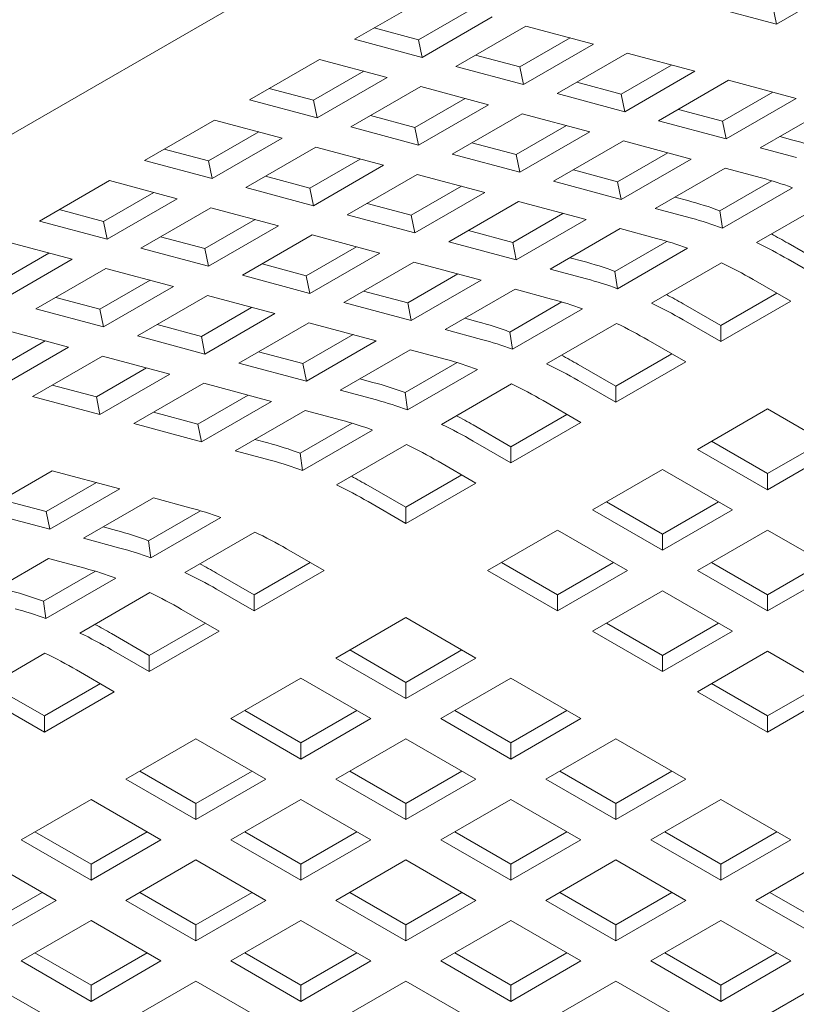
# Model space of a CAD drawing. Units: inches. Extents: x 0.1 to 8.5, y 0.3 to 10.8.
# Drawn here: x 5.6 to 5.8, y 5.3 to 5.5 of the extents above; entities that cross this region are included whole.
import ezdxf

# ---------------------------------------------------------------- set-up
doc = ezdxf.new("R2010")
doc.units = ezdxf.units.IN
doc.header["$MEASUREMENT"] = 0

msp = doc.modelspace()

# ---------------------------------------------------------------- linework, layer by layer
at = {"color": 7, "linetype": 'Continuous', "lineweight": 0}
for p, q in [((5.306037809058489, 5.331591652938356), (5.76123796020271, 5.594373106733397)), ((5.758916564885122, 5.530268442317004), (5.772174818492576, 5.5379222692083)), ((5.692222620215476, 5.535060889371614), (5.678964366608023, 5.527407062480317)), ((5.691087310225273, 5.527317040273277), (5.700609760102907, 5.532814233576585)), ((5.746110062439366, 5.533698928239849), (5.758916564885122, 5.530268442317004)), ((5.758916564885122, 5.530268442317004), (5.758233006056615, 5.533608906032809)), ((5.69177086905378, 5.523976576557471), (5.705029122661234, 5.531630403448768)), ((5.682700211820962, 5.529563702560369), (5.691087310225273, 5.527317040273277)), ((5.711432353142553, 5.529915172461193), (5.698174099535099, 5.522261345569897)), ((5.724238855588311, 5.526484686538348), (5.711432353142553, 5.529915172461193)), ((5.678964366608023, 5.527407062480317), (5.69177086905378, 5.523976576557471)), ((5.69177086905378, 5.523976576557471), (5.691087310225273, 5.527317040273277)), ((5.71029704315235, 5.522171323362856), (5.719819493029984, 5.527668516666164)), ((5.710980601980856, 5.51883085964705), (5.724238855588311, 5.526484686538348)), ((5.730642086069629, 5.524769455550772), (5.717383832462176, 5.517115628659474)), ((5.743448588515387, 5.521338969627926), (5.730642086069629, 5.524769455550772)), ((5.672335239804296, 5.523580149034669), (5.659076986196843, 5.515926322143373)), ((5.685141742250053, 5.520149663111823), (5.672335239804296, 5.523580149034669)), ((5.701909944748039, 5.524417985649949), (5.71029704315235, 5.522171323362856)), ((5.671199929814094, 5.515836299936331), (5.680722379691728, 5.521333493239641)), ((5.698174099535099, 5.522261345569897), (5.710980601980856, 5.51883085964705)), ((5.710980601980856, 5.51883085964705), (5.71029704315235, 5.522171323362856)), ((5.729506776079426, 5.517025606452434), (5.739029225957061, 5.522522799755743)), ((5.730190334907934, 5.513685142736629), (5.743448588515387, 5.521338969627926)), ((5.6718834886426, 5.512495836220526), (5.685141742250053, 5.520149663111823)), ((5.721119677675114, 5.519272268739527), (5.729506776079426, 5.517025606452434)), ((5.749851818996706, 5.519623738640351), (5.736593565389253, 5.511969911749054)), ((5.762658321442463, 5.516193252717505), (5.749851818996706, 5.519623738640351)), ((5.662812831409782, 5.518082962223423), (5.671199929814094, 5.515836299936331)), ((5.691544972731372, 5.518434432124248), (5.678286719123919, 5.51078060523295)), ((5.70435147517713, 5.515003946201402), (5.691544972731372, 5.518434432124248)), ((5.717383832462176, 5.517115628659474), (5.730190334907934, 5.513685142736629)), ((5.748716509006503, 5.511879889542014), (5.758238958884137, 5.517377082845321)), ((5.659076986196843, 5.515926322143373), (5.6718834886426, 5.512495836220526)), ((5.6718834886426, 5.512495836220526), (5.671199929814094, 5.515836299936331)), ((5.69040966274117, 5.510690583025911), (5.699932112618804, 5.516187776329219)), ((5.730190334907934, 5.513685142736629), (5.729506776079426, 5.517025606452434)), ((5.749400067835009, 5.508539425826208), (5.762658321442463, 5.516193252717505)), ((5.691093221569676, 5.507350119310106), (5.70435147517713, 5.515003946201402)), ((5.74032941060219, 5.514126551829106), (5.748716509006503, 5.511879889542014)), ((5.769061551923782, 5.514478021729929), (5.755803298316328, 5.506824194838633)), ((5.652447859393116, 5.512099408697723), (5.639189605785663, 5.504445581806427)), ((5.665254361838873, 5.508668922774878), (5.652447859393116, 5.512099408697723)), ((5.682022564336858, 5.512937245313003), (5.69040966274117, 5.510690583025911)), ((5.710754705658449, 5.513288715213826), (5.697496452050995, 5.50563488832253)), ((5.723561208104207, 5.509858229290981), (5.710754705658449, 5.513288715213826)), ((5.736593565389253, 5.511969911749054), (5.749400067835009, 5.508539425826208)), ((5.749400067835009, 5.508539425826208), (5.748716509006503, 5.511879889542014)), ((5.651312549402913, 5.504355559599387), (5.660834999280547, 5.509852752902695)), ((5.678286719123919, 5.51078060523295), (5.691093221569676, 5.507350119310106)), ((5.691093221569676, 5.507350119310106), (5.69040966274117, 5.510690583025911)), ((5.709619395668246, 5.50554486611549), (5.71914184554588, 5.511042059418798)), ((5.710302954496753, 5.502204402399684), (5.723561208104207, 5.509858229290981)), ((5.651996108231419, 5.501015095883581), (5.665254361838873, 5.508668922774878)), ((5.701232297263934, 5.507791528402582), (5.709619395668246, 5.50554486611549)), ((5.729964438585526, 5.508142998303406), (5.716706184978072, 5.500489171412109)), ((5.742770941031283, 5.50471251238056), (5.729964438585526, 5.508142998303406)), ((5.759539143529267, 5.508980834918686), (5.762020290336634, 5.508316243528601)), ((5.642925450998601, 5.506602221886479), (5.651312549402913, 5.504355559599387)), ((5.671657592320192, 5.506953691787302), (5.658399338712739, 5.499299864896006)), ((5.684464094765949, 5.503523205864457), (5.671657592320192, 5.506953691787302)), ((5.728829128595322, 5.500399149205068), (5.738351578472956, 5.505896342508377)), ((5.755803298316328, 5.506824194838633), (5.762703828423581, 5.504975743883469)), ((5.639189605785663, 5.504445581806427), (5.651996108231419, 5.501015095883581)), ((5.651996108231419, 5.501015095883581), (5.651312549402913, 5.504355559599387)), ((5.67052228232999, 5.499209842688965), (5.680044732207624, 5.504707035992274)), ((5.697496452050995, 5.50563488832253), (5.710302954496753, 5.502204402399684)), ((5.710302954496753, 5.502204402399684), (5.709619395668246, 5.50554486611549)), ((5.72951268742383, 5.497058685489264), (5.742770941031283, 5.50471251238056)), ((5.671205841158495, 5.49586937897316), (5.684464094765949, 5.503523205864457)), ((5.72044203019101, 5.502645811492161), (5.728829128595322, 5.500399149205068)), ((5.749174171512602, 5.502997281392985), (5.735915917905149, 5.495343454501687)), ((5.756074701619855, 5.501148830437821), (5.749174171512602, 5.502997281392985)), ((5.632560520465054, 5.500618692308473), (5.619302266857601, 5.492964865417177)), ((5.645367022910811, 5.497188206385627), (5.632560520465054, 5.500618692308473)), ((5.662135183925677, 5.501456504976058), (5.67052228232999, 5.499209842688965)), ((5.690867325247268, 5.501807974876882), (5.677609071639815, 5.494154147985585)), ((5.703673827693026, 5.498377488954036), (5.690867325247268, 5.501807974876882)), ((5.716706184978072, 5.500489171412109), (5.72951268742383, 5.497058685489264)), ((5.72951268742383, 5.497058685489264), (5.728829128595322, 5.500399149205068)), ((5.748208257837255, 5.494892366037935), (5.758062240798845, 5.500580949316761)), ((5.658399338712739, 5.499299864896006), (5.671205841158495, 5.49586937897316)), ((5.671205841158495, 5.49586937897316), (5.67052228232999, 5.499209842688965)), ((5.689732015257066, 5.494064125778544), (5.699254465134699, 5.499561319081852)), ((5.748673076181315, 5.49162184438302), (5.761931329788768, 5.499275671274317)), ((5.631425210474852, 5.492874843210135), (5.640947577386248, 5.498371988618056)), ((5.632108769303358, 5.489534379494331), (5.645367022910811, 5.497188206385627)), ((5.690415574085572, 5.49072366206274), (5.703673827693026, 5.498377488954036)), ((5.710077058174345, 5.49666225796646), (5.696818804566891, 5.489008431075163)), ((5.722883560620103, 5.493231772043615), (5.710077058174345, 5.49666225796646)), ((5.739651763118086, 5.497500094581739), (5.742132909925454, 5.496835503191656)), ((5.62303811207054, 5.495121505497228), (5.631425210474852, 5.492874843210135)), ((5.65177025339213, 5.495472975398052), (5.638511999784677, 5.487819148506754)), ((5.664576755837889, 5.492042489475207), (5.65177025339213, 5.495472975398052)), ((5.681344916852754, 5.496310788065637), (5.689732015257066, 5.494064125778544)), ((5.735915917905149, 5.495343454501687), (5.742816448012402, 5.493495003546523)), ((5.748673076181315, 5.49162184438302), (5.748208257837255, 5.494892366037935)), ((5.768380979879816, 5.496532897603208), (5.755122726272362, 5.488879070711911)), ((5.619302266857601, 5.492964865417177), (5.632108769303358, 5.489534379494331)), ((5.632108769303358, 5.489534379494331), (5.631425210474852, 5.492874843210135)), ((5.650634943401927, 5.487729126299715), (5.660157310313323, 5.493226271707634)), ((5.677609071639815, 5.494154147985585), (5.690415574085572, 5.49072366206274)), ((5.690415574085572, 5.49072366206274), (5.689732015257066, 5.494064125778544)), ((5.708941748184142, 5.488918408868123), (5.718464198061776, 5.494415602171432)), ((5.709625307012649, 5.485577945152317), (5.722883560620103, 5.493231772043615)), ((5.651318502230435, 5.48438866258391), (5.664576755837889, 5.492042489475207)), ((5.70055464977983, 5.491165071155216), (5.708941748184142, 5.488918408868123)), ((5.729286791101422, 5.491516541056039), (5.716028537493968, 5.483862714164743)), ((5.736187321208674, 5.489668090100875), (5.729286791101422, 5.491516541056039)), ((5.625479601016512, 5.485707442100987), (5.612673098570755, 5.489137928023833)), ((5.642247844997616, 5.489975788586807), (5.650634943401927, 5.487729126299715)), ((5.670979986319208, 5.49032725848763), (5.657721732711753, 5.482673431596334)), ((5.683786488764965, 5.486896772564785), (5.670979986319208, 5.49032725848763)), ((5.728320877426075, 5.48341162570099), (5.738174860387664, 5.489100208979816)), ((5.638511999784677, 5.487819148506754), (5.651318502230435, 5.48438866258391)), ((5.651318502230435, 5.48438866258391), (5.650634943401927, 5.487729126299715)), ((5.669844676329004, 5.482583409389294), (5.6793670432404, 5.488080554797213)), ((5.696818804566891, 5.489008431075163), (5.709625307012649, 5.485577945152317)), ((5.709625307012649, 5.485577945152317), (5.708941748184142, 5.488918408868123)), ((5.728785695770135, 5.480141104046075), (5.742043949377589, 5.487794930937371)), ((5.76111772138341, 5.488762018972398), (5.768261674430685, 5.484637902662492)), ((5.611537788580552, 5.481394078925495), (5.621060238458186, 5.486891272228805)), ((5.612221347409059, 5.478053615209691), (5.625479601016512, 5.485707442100987)), ((5.670528235157511, 5.479242945673488), (5.683786488764965, 5.486896772564785)), ((5.719764382706906, 5.486019354244794), (5.722245529514273, 5.485354762854711)), ((5.76111772138341, 5.485712215480657), (5.768261674430685, 5.481588099170749)), ((5.631882831497832, 5.483992211113413), (5.618624577890378, 5.476338384222115)), ((5.644689333943589, 5.480561725190566), (5.631882831497832, 5.483992211113413)), ((5.661457577924692, 5.484830071676386), (5.669844676329004, 5.482583409389294)), ((5.690189719246284, 5.48518154157721), (5.67693146563883, 5.477527714685913)), ((5.70299622169204, 5.481751055654364), (5.690189719246284, 5.48518154157721)), ((5.716028537493968, 5.483862714164743), (5.722929067601221, 5.482014263209579)), ((5.748493599468635, 5.485052157266263), (5.735235345861182, 5.477398330374966)), ((5.630747521507629, 5.476248362015075), (5.640269971385263, 5.481745555318383)), ((5.657721732711753, 5.482673431596334), (5.670528235157511, 5.479242945673488)), ((5.670528235157511, 5.479242945673488), (5.669844676329004, 5.482583409389294)), ((5.689054409256081, 5.477437692478873), (5.698576776167477, 5.482934837886792)), ((5.689737968084587, 5.474097228763068), (5.70299622169204, 5.481751055654364)), ((5.728785695770135, 5.480141104046075), (5.728320877426075, 5.48341162570099)), ((5.761632547626958, 5.477761185725101), (5.754488594579684, 5.481885302035009)), ((5.631431080336135, 5.47290789829927), (5.644689333943589, 5.480561725190566)), ((5.70939945217336, 5.480035824666789), (5.696141198565907, 5.472381997775492)), ((5.716299982280613, 5.478187373711625), (5.70939945217336, 5.480035824666789)), ((5.622360423103317, 5.478495024302167), (5.630747521507629, 5.476248362015075)), ((5.651092564424908, 5.47884649420299), (5.637834310817454, 5.471192667311694)), ((5.663899066870664, 5.475416008280146), (5.651092564424908, 5.47884649420299)), ((5.680667310851768, 5.479684354765966), (5.689054409256081, 5.477437692478873)), ((5.748374294019504, 5.473157162325545), (5.758991068566151, 5.479286095813308)), ((5.618624577890378, 5.476338384222115), (5.631431080336135, 5.47290789829927)), ((5.631431080336135, 5.47290789829927), (5.630747521507629, 5.476248362015075)), ((5.649957254434705, 5.471102645104654), (5.659479704312339, 5.476599838407963)), ((5.67693146563883, 5.477527714685913), (5.689737968084587, 5.474097228763068)), ((5.689737968084587, 5.474097228763068), (5.689054409256081, 5.477437692478873)), ((5.708433538498013, 5.47193090931174), (5.718287521459603, 5.477619492590565)), ((5.708898356842073, 5.468660387656825), (5.722156610449527, 5.476314214548121)), ((5.74123034097223, 5.477281278635453), (5.748374294019504, 5.473157162325545)), ((5.748374294019504, 5.470107358833804), (5.761632547626958, 5.477761185725101)), ((5.650640813263212, 5.467762181388848), (5.663899066870664, 5.475416008280146)), ((5.699877043778844, 5.474538637855543), (5.702358190586212, 5.47387404646546)), ((5.74123034097223, 5.474231475143712), (5.748374294019504, 5.470107358833804)), ((5.624801995015527, 5.469081008801316), (5.61199549256977, 5.472511494724162)), ((5.641570156030393, 5.473349307391747), (5.649957254434705, 5.471102645104654)), ((5.670302297351985, 5.47370077729257), (5.657044043744532, 5.466046950401274)), ((5.683108799797742, 5.470270291369724), (5.670302297351985, 5.47370077729257)), ((5.696141198565907, 5.472381997775492), (5.703041728673159, 5.470533546820329)), ((5.728606260540574, 5.473571440877012), (5.71534800693312, 5.465917613985716)), ((5.748374294019504, 5.470107358833804), (5.748374294019504, 5.473157162325545)), ((5.637834310817454, 5.471192667311694), (5.650640813263212, 5.467762181388848)), ((5.650640813263212, 5.467762181388848), (5.649957254434705, 5.471102645104654)), ((5.669166987361781, 5.465956928194234), (5.678689437239416, 5.471454121497541)), ((5.708898356842073, 5.468660387656825), (5.708433538498013, 5.47193090931174)), ((5.610860182579567, 5.464767645625825), (5.620382549490963, 5.470264791033744)), ((5.611543741408075, 5.461427181910019), (5.624801995015527, 5.469081008801316)), ((5.669850546190289, 5.462616464478428), (5.683108799797742, 5.470270291369724)), ((5.741745208698895, 5.46628046933585), (5.734601255651622, 5.470404585645758)), ((5.631205225496847, 5.467365777813741), (5.617946971889394, 5.459711950922444)), ((5.644011727942604, 5.463935291890896), (5.631205225496847, 5.467365777813741)), ((5.660779888957469, 5.468203590481326), (5.669166987361781, 5.465956928194234)), ((5.689512030279062, 5.468555060382149), (5.676253776671608, 5.460901233490851)), ((5.696412560386314, 5.466706609426986), (5.689512030279062, 5.468555060382149)), ((5.728486955091443, 5.461676445936296), (5.739103729638089, 5.467805379424056)), ((5.630069915506644, 5.459621928715404), (5.63959228241804, 5.465119074123322)), ((5.657044043744532, 5.466046950401274), (5.669850546190289, 5.462616464478428)), ((5.669850546190289, 5.462616464478428), (5.669166987361781, 5.465956928194234)), ((5.688546116603714, 5.4604501450271), (5.698400099565304, 5.466138728305927)), ((5.689010934947774, 5.457179623372185), (5.702269188555228, 5.464833450263481)), ((5.721343002044168, 5.465800562246202), (5.728486955091443, 5.461676445936296)), ((5.728486955091443, 5.458626642444553), (5.741745208698895, 5.46628046933585)), ((5.63075347433515, 5.456281464999598), (5.644011727942604, 5.463935291890896)), ((5.679989621884546, 5.463057873570904), (5.682470768691913, 5.462393282180821)), ((5.621682817102331, 5.461868591002497), (5.630069915506644, 5.459621928715404)), ((5.650414958423923, 5.46222006090332), (5.637156704816469, 5.454566234012022)), ((5.66322146086968, 5.458789574980473), (5.650414958423923, 5.46222006090332)), ((5.708718838646275, 5.462090676592372), (5.695460585038822, 5.454436849701076)), ((5.721343002044168, 5.462750758754461), (5.728486955091443, 5.458626642444553)), ((5.728486955091443, 5.458626642444553), (5.728486955091443, 5.461676445936296)), ((5.617946971889394, 5.459711950922444), (5.63075347433515, 5.456281464999598)), ((5.63075347433515, 5.456281464999598), (5.630069915506644, 5.459621928715404)), ((5.649279648433719, 5.454476211804982), (5.658802015345117, 5.459973357212902)), ((5.676253776671608, 5.460901233490851), (5.68315430677886, 5.459052782535689)), ((5.689010934947774, 5.457179623372185), (5.688546116603714, 5.4604501450271)), ((5.649963207262227, 5.451135748089177), (5.66322146086968, 5.458789574980473)), ((5.721857786804598, 5.45479970505121), (5.714713833757322, 5.458923821361118)), ((5.640892550029408, 5.456722874092074), (5.649279648433719, 5.454476211804982)), ((5.669624691350999, 5.457074343992899), (5.656366437743546, 5.449420517101601)), ((5.676525221458252, 5.455225893037735), (5.669624691350999, 5.457074343992899)), ((5.708599533197145, 5.450195681651656), (5.719216307743791, 5.456324615139416)), ((5.757213174697852, 5.457351002633696), (5.743954921090398, 5.449697175742399)), ((5.770471428305306, 5.4496971757424), (5.757213174697852, 5.457351002633696)), ((5.637156704816469, 5.454566234012022), (5.649963207262227, 5.451135748089177)), ((5.649963207262227, 5.451135748089177), (5.649279648433719, 5.454476211804982)), ((5.668658777675653, 5.44896942863785), (5.678512760637242, 5.454658011916675)), ((5.70145558014987, 5.454319797961563), (5.708599533197145, 5.450195681651656)), ((5.708599533197145, 5.447145878159914), (5.721857786804598, 5.45479970505121)), ((5.669123596019713, 5.445698906982933), (5.682381849627166, 5.45335273387423)), ((5.660102282956483, 5.451577157181654), (5.662583429763851, 5.450912565791571)), ((5.688831499718213, 5.450609960203121), (5.67557324611076, 5.442956133311825)), ((5.70145558014987, 5.451269994469821), (5.708599533197145, 5.447145878159914)), ((5.708599533197145, 5.447145878159914), (5.708599533197145, 5.450195681651656)), ((5.746596389780425, 5.45122209181753), (5.757213174697852, 5.445093152342844)), ((5.757213174697852, 5.445093152342844), (5.767829949244499, 5.451222085830606)), ((5.656366437743546, 5.449420517101601), (5.663266967850799, 5.447572066146438)), ((5.669123596019713, 5.445698906982933), (5.668658777675653, 5.44896942863785)), ((5.743954921090398, 5.449697175742399), (5.757213174697852, 5.442043348851103)), ((5.757213174697852, 5.442043348851103), (5.770471428305306, 5.4496971757424)), ((5.701970447876536, 5.44331898866196), (5.694826494829261, 5.447443104971868)), ((5.621688728446735, 5.445636761322945), (5.608430474839281, 5.437982934431648)), ((5.634495230892491, 5.442206275400099), (5.621688728446735, 5.445636761322945)), ((5.688712194269081, 5.438714965262405), (5.699328968815728, 5.444843898750166)), ((5.737325752803553, 5.445870238349056), (5.724067499196099, 5.438216411457759)), ((5.750584006411007, 5.43821641145776), (5.737325752803553, 5.445870238349056)), ((5.757213174697852, 5.442043348851103), (5.757213174697852, 5.445093152342844)), ((5.620553418456531, 5.437892912224608), (5.630075868334164, 5.443390105527916)), ((5.681568241221807, 5.442839081572313), (5.688712194269081, 5.438714965262405)), ((5.688712194269081, 5.435665161770664), (5.701970447876536, 5.44331898866196)), ((5.621236977285037, 5.434552448508803), (5.634495230892491, 5.442206275400099)), ((5.612166320052219, 5.4401395745117), (5.620553418456531, 5.437892912224608)), ((5.64089846137381, 5.440491044412524), (5.627640207766357, 5.432837217521227)), ((5.647798991481063, 5.43864259345736), (5.64089846137381, 5.440491044412524)), ((5.681568241221807, 5.43978927808057), (5.688712194269081, 5.435665161770664)), ((5.688712194269081, 5.435665161770664), (5.688712194269081, 5.438714965262405)), ((5.726708967886126, 5.43974132753289), (5.737325752803553, 5.433612388058204)), ((5.737325752803553, 5.433612388058204), (5.7479425273502, 5.439741321545966)), ((5.608430474839281, 5.437982934431648), (5.621236977285037, 5.434552448508803)), ((5.621236977285037, 5.434552448508803), (5.620553418456531, 5.437892912224608)), ((5.639932547698463, 5.432386129057475), (5.649786530660053, 5.4380747123363)), ((5.724067499196099, 5.438216411457759), (5.737325752803553, 5.430562584566463)), ((5.737325752803553, 5.430562584566463), (5.750584006411007, 5.43821641145776)), ((5.631376052979295, 5.434993857601279), (5.633857199786663, 5.434329266211196)), ((5.640397366042524, 5.429115607402559), (5.653655619649977, 5.436769434293856)), ((5.660105269741024, 5.434026660622747), (5.646847016133571, 5.426372833731451)), ((5.717438413875491, 5.434389521959806), (5.704180160268038, 5.426735695068509)), ((5.730696667482944, 5.426735695068509), (5.717438413875491, 5.434389521959806)), ((5.737325752803553, 5.430562584566463), (5.737325752803553, 5.433612388058204)), ((5.757213133214733, 5.434389498012111), (5.74395487960728, 5.426735671120815)), ((5.770471376451408, 5.426735677107739), (5.757213133214733, 5.434389498012111)), ((5.627640207766357, 5.432837217521227), (5.63454073787361, 5.430988766566063)), ((5.640397366042524, 5.429115607402559), (5.639932547698463, 5.432386129057475)), ((5.673244217899346, 5.426735689081585), (5.666100264852072, 5.430859805391494)), ((5.621011039479512, 5.429010280127884), (5.607752785872059, 5.421356453236587)), ((5.627911569586765, 5.427161829172721), (5.621011039479512, 5.429010280127884)), ((5.659985964291892, 5.422131665682031), (5.670602738838539, 5.428260599169792)), ((5.706821628958065, 5.42826061114364), (5.717438413875491, 5.422131671668954)), ((5.717438413875491, 5.422131671668954), (5.728055188422138, 5.428260605156716)), ((5.746596348297307, 5.428260587195945), (5.757213122843954, 5.422131653708183)), ((5.757213122843954, 5.422131653708183), (5.767829897390601, 5.428260587195945)), ((5.620045125804165, 5.420905364772835), (5.629899108765755, 5.426593948051661)), ((5.652842011244619, 5.426255781991938), (5.659985964291892, 5.422131665682031)), ((5.659985964291892, 5.419081862190289), (5.673244217899346, 5.426735689081585)), ((5.704180160268038, 5.426735695068509), (5.717438413875491, 5.419081868177213)), ((5.717438413875491, 5.419081868177213), (5.730696667482944, 5.426735695068509)), ((5.74395487960728, 5.426735671120815), (5.757213122843954, 5.419081850216442)), ((5.757213122843954, 5.419081850216442), (5.770471376451408, 5.426735677107739)), ((5.620509944148225, 5.417634843117919), (5.633768197755678, 5.425288670009216)), ((5.640217847846726, 5.422545896338107), (5.626959594239272, 5.414892069446811)), ((5.652842011244619, 5.423205978500196), (5.659985964291892, 5.419081862190289)), ((5.659985964291892, 5.419081862190289), (5.659985964291892, 5.422131665682031)), ((5.717438413875491, 5.419081868177213), (5.717438413875491, 5.422131671668954)), ((5.737325794286671, 5.422908781622861), (5.724067540679218, 5.415254954731564)), ((5.750584037523346, 5.415254960718488), (5.737325794286671, 5.422908781622861)), ((5.757213122843954, 5.419081850216442), (5.757213122843954, 5.422131653708183)), ((5.620509944148225, 5.417634843117919), (5.620045125804165, 5.420905364772835)), ((5.653356796005047, 5.415254924796946), (5.646212842957773, 5.419379041106854)), ((5.640098542397594, 5.410650901397391), (5.650715399910478, 5.416779882780541)), ((5.688712183898302, 5.417806222379432), (5.675453930290849, 5.410152395488135)), ((5.701970437505755, 5.410152395488135), (5.688712183898302, 5.417806222379432)), ((5.726709009369245, 5.416779870806694), (5.737325783915892, 5.410650937318932)), ((5.737325783915892, 5.410650937318932), (5.747942558462539, 5.416779870806694)), ((5.63295458935032, 5.414775017707298), (5.640098542397594, 5.410650901397391)), ((5.640098542397594, 5.407601097905649), (5.653356796005047, 5.415254924796946)), ((5.724067540679218, 5.415254954731564), (5.737325783915892, 5.407601133827191)), ((5.737325783915892, 5.407601133827191), (5.750584037523346, 5.415254960718488)), ((5.620330508918664, 5.411065179948857), (5.60707225531121, 5.403411353057561)), ((5.63295458935032, 5.411725214215556), (5.640098542397594, 5.407601097905649)), ((5.678095398980876, 5.411677311563265), (5.688712183898302, 5.40554837208858)), ((5.688712183898302, 5.40554837208858), (5.699328958444949, 5.411677305576341)), ((5.757213164327072, 5.41142804727284), (5.743954910719618, 5.403774220381543)), ((5.770471417934526, 5.403774220381543), (5.757213164327072, 5.41142804727284)), ((5.640098542397594, 5.407601097905649), (5.640098542397594, 5.410650901397391)), ((5.675453930290849, 5.410152395488135), (5.688712183898302, 5.402498568596838)), ((5.688712183898302, 5.402498568596838), (5.701970437505755, 5.410152395488135)), ((5.737325783915892, 5.407601133827191), (5.737325783915892, 5.410650937318932)), ((5.633469457076986, 5.403774208407695), (5.626325504029712, 5.407898324717602)), ((5.620211203469532, 5.399170185008139), (5.630827978016179, 5.405299118495901)), ((5.668824762004004, 5.406325458094792), (5.65556650839655, 5.398671631203495)), ((5.682083015611457, 5.398671631203495), (5.668824762004004, 5.406325458094792)), ((5.688712183898302, 5.402498568596838), (5.688712183898302, 5.40554837208858)), ((5.708599564309482, 5.406325482042487), (5.695341310702029, 5.39867165515119)), ((5.721857807546157, 5.398671661138113), (5.708599564309482, 5.406325482042487)), ((5.746596389780425, 5.405299130469749), (5.757213164327072, 5.399170196981988)), ((5.757213164327072, 5.399170196981988), (5.767829938873719, 5.405299130469749)), ((5.613067250422258, 5.403294301318048), (5.620211203469532, 5.399170185008139)), ((5.620211203469532, 5.396120381516399), (5.633469457076986, 5.403774208407695)), ((5.743954910719618, 5.403774220381543), (5.757213164327072, 5.396120393490246)), ((5.757213164327072, 5.396120393490246), (5.770471417934526, 5.403774220381543)), ((5.613067250422258, 5.400244497826306), (5.620211203469532, 5.396120381516399)), ((5.658207977086577, 5.400196547278625), (5.668824762004004, 5.39406760780394)), ((5.668824762004004, 5.39406760780394), (5.679441619516887, 5.40019658918709)), ((5.697982779392056, 5.40019657122632), (5.708599553938703, 5.394067637738558)), ((5.708599553938703, 5.394067637738558), (5.71921632848535, 5.40019657122632)), ((5.620211203469532, 5.396120381516399), (5.620211203469532, 5.399170185008139)), ((5.65556650839655, 5.398671631203495), (5.668824762004004, 5.391017804312198)), ((5.668824762004004, 5.391017804312198), (5.682083015611457, 5.398671631203495)), ((5.695341310702029, 5.39867165515119), (5.708599553938703, 5.391017834246817)), ((5.708599553938703, 5.391017834246817), (5.721857807546157, 5.398671661138113)), ((5.757213164327072, 5.396120393490246), (5.757213164327072, 5.399170196981988)), ((5.648937423075941, 5.394844741705541), (5.635679169468488, 5.387190914814244)), ((5.662195676683395, 5.387190914814244), (5.648937423075941, 5.394844741705541)), ((5.668824762004004, 5.391017804312198), (5.668824762004004, 5.39406760780394)), ((5.688712142415183, 5.394844717757846), (5.675453888807731, 5.38719089086655)), ((5.701970385651858, 5.387190896853474), (5.688712142415183, 5.394844717757846)), ((5.708599553938703, 5.391017834246817), (5.708599553938703, 5.394067637738558)), ((5.728486934349884, 5.394844747692465), (5.71522868074243, 5.387190920801168)), ((5.741745187957338, 5.387190920801168), (5.728486934349884, 5.394844747692465)), ((5.638320638158516, 5.388715830889375), (5.648937423075941, 5.382586891414689)), ((5.648937423075941, 5.382586891414689), (5.659554197622588, 5.388715824902451)), ((5.678095357497758, 5.38871580694168), (5.688712132044405, 5.382586873453918)), ((5.688712132044405, 5.382586873453918), (5.699328989557288, 5.38871585483707)), ((5.717870159803237, 5.388715830889375), (5.728486934349884, 5.382586897401613)), ((5.728486934349884, 5.382586897401613), (5.739103708896531, 5.388715830889375)), ((5.635679169468488, 5.387190914814244), (5.648937423075941, 5.379537087922948)), ((5.648937423075941, 5.379537087922948), (5.662195676683395, 5.387190914814244)), ((5.675453888807731, 5.38719089086655), (5.688712132044405, 5.379537069962177)), ((5.688712132044405, 5.379537069962177), (5.701970385651858, 5.387190896853474)), ((5.71522868074243, 5.387190920801168), (5.728486934349884, 5.379537093909872)), ((5.728486934349884, 5.379537093909872), (5.741745187957338, 5.387190920801168)), ((5.62905008414788, 5.383364025316291), (5.615791830540426, 5.375710198424994)), ((5.642308337755333, 5.375710198424994), (5.62905008414788, 5.383364025316291)), ((5.668824803487122, 5.383364001368596), (5.655566549879668, 5.375710174477299)), ((5.682083046723796, 5.375710180464224), (5.668824803487122, 5.383364001368596)), ((5.708599512455585, 5.383363983407826), (5.695341258848131, 5.375710156516528)), ((5.721857766063038, 5.375710156516528), (5.708599512455585, 5.383363983407826)), ((5.748374314761064, 5.38336400735552), (5.73511606115361, 5.375710180464224)), ((5.761632568368517, 5.375710180464224), (5.748374314761064, 5.38336400735552)), ((5.648937423075941, 5.379537087922948), (5.648937423075941, 5.382586891414689)), ((5.688712132044405, 5.379537069962177), (5.688712132044405, 5.382586873453918)), ((5.728486934349884, 5.379537093909872), (5.728486934349884, 5.382586897401613)), ((5.618433299230453, 5.377235114500124), (5.62905008414788, 5.371106175025439)), ((5.62905008414788, 5.371106175025439), (5.639666858694527, 5.377235108513201)), ((5.658208018569696, 5.37723509055243), (5.668824793116342, 5.371106157064668)), ((5.668824793116342, 5.371106157064668), (5.679441567662989, 5.37723509055243)), ((5.697982737908938, 5.377235066604735), (5.708599512455585, 5.371106133116974)), ((5.708599512455585, 5.371106133116974), (5.719216369968469, 5.377235114500124)), ((5.737757540214417, 5.37723509055243), (5.748374314761064, 5.371106157064668)), ((5.748374314761064, 5.371106157064668), (5.758991089307711, 5.37723509055243)), ((5.615791830540426, 5.375710198424994), (5.62905008414788, 5.368056371533696)), ((5.62905008414788, 5.368056371533696), (5.642308337755333, 5.375710198424994)), ((5.655566549879668, 5.375710174477299), (5.668824793116342, 5.368056353572926)), ((5.668824793116342, 5.368056353572926), (5.682083046723796, 5.375710180464224)), ((5.695341258848131, 5.375710156516528), (5.708599512455585, 5.368056329625232)), ((5.708599512455585, 5.368056329625232), (5.721857766063038, 5.375710156516528)), ((5.73511606115361, 5.375710180464224), (5.748374314761064, 5.368056353572926)), ((5.748374314761064, 5.368056353572926), (5.761632568368517, 5.375710180464224)), ((5.622420915861035, 5.364229434140355), (5.609162662253581, 5.371883261031651)), ((5.648937464559061, 5.371883284979346), (5.635679210951607, 5.364229458088048)), ((5.662195707795735, 5.364229464074972), (5.648937464559061, 5.371883284979346)), ((5.688712173527523, 5.371883267018574), (5.675453919920069, 5.364229440127278)), ((5.701970427134976, 5.364229440127278), (5.688712173527523, 5.371883267018574)), ((5.728486892866766, 5.37188324307088), (5.715228639259312, 5.364229416179584)), ((5.741745146474218, 5.364229416179584), (5.728486892866766, 5.37188324307088)), ((5.768261695172244, 5.371883267018576), (5.75500344156479, 5.364229440127278)), ((5.62905008414788, 5.368056371533696), (5.62905008414788, 5.371106175025439)), ((5.668824793116342, 5.368056353572926), (5.668824793116342, 5.371106157064668)), ((5.708599512455585, 5.368056329625232), (5.708599512455585, 5.371106133116974)), ((5.748374314761064, 5.368056353572926), (5.748374314761064, 5.371106157064668)), ((5.609162662253581, 5.359625410740799), (5.619779436800228, 5.36575434422856)), ((5.609162662253581, 5.356575607249057), (5.622420915861035, 5.364229434140355)), ((5.635679210951607, 5.364229458088048), (5.648937454188281, 5.356575637183676)), ((5.638320679641634, 5.365754374163179), (5.648937454188281, 5.359625440675417)), ((5.648937454188281, 5.359625440675417), (5.659554228734928, 5.365754374163179)), ((5.648937454188281, 5.356575637183676), (5.662195707795735, 5.364229464074972)), ((5.675453919920069, 5.364229440127278), (5.688712173527523, 5.356575613235981)), ((5.678095398980876, 5.365754350215484), (5.688712173527523, 5.359625416727722)), ((5.688712173527523, 5.359625416727722), (5.69932894807417, 5.365754350215484)), ((5.688712173527523, 5.356575613235981), (5.701970427134976, 5.364229440127278)), ((5.715228639259312, 5.364229416179584), (5.728486892866766, 5.356575589288286)), ((5.717870118320119, 5.36575432626779), (5.728486892866766, 5.359625392780028)), ((5.728486892866766, 5.359625392780028), (5.739103750379649, 5.365754374163179)), ((5.728486892866766, 5.356575589288286), (5.741745146474218, 5.364229416179584)), ((5.75500344156479, 5.364229440127278), (5.768261689986854, 5.356575616229443)), ((5.757644915440208, 5.365754353208946), (5.768261695172244, 5.359625416727724)), ((5.629050042664761, 5.360402520694706), (5.615791789057308, 5.352748693803409)), ((5.642308285901436, 5.352748699790332), (5.629050042664761, 5.360402520694706)), ((5.668824834599461, 5.360402550629324), (5.655566580992008, 5.352748723738028)), ((5.682083088206915, 5.352748723738028), (5.668824834599461, 5.360402550629324)), ((5.708599553938703, 5.36040252668163), (5.69534130033125, 5.352748699790333)), ((5.721857807546157, 5.352748699790333), (5.708599553938703, 5.36040252668163)), ((5.748374273277945, 5.360402502733935), (5.735116019670492, 5.352748675842638)), ((5.761632521700009, 5.352748678836099), (5.748374273277945, 5.360402502733935)), ((5.648937454188281, 5.356575637183676), (5.648937454188281, 5.359625440675417)), ((5.688712173527523, 5.356575613235981), (5.688712173527523, 5.359625416727722)), ((5.728486892866766, 5.356575589288286), (5.728486892866766, 5.359625392780028)), ((5.618433257747335, 5.35427360987854), (5.629050032293982, 5.348144676390778)), ((5.629050032293982, 5.348144676390778), (5.639666806840629, 5.35427360987854)), ((5.658208060052814, 5.354273633826234), (5.668824834599461, 5.348144700338472)), ((5.668824834599461, 5.348144700338472), (5.679441609146108, 5.354273633826234)), ((5.697982779392056, 5.35427360987854), (5.708599553938703, 5.348144676390778)), ((5.708599553938703, 5.348144676390778), (5.71921632848535, 5.35427360987854)), ((5.737757493545908, 5.354273588924306), (5.748374273277945, 5.348144652443083)), ((5.748374273277945, 5.348144652443083), (5.758991130790829, 5.354273633826234)), ((5.615791789057308, 5.352748693803409), (5.629050032293982, 5.345094872899036)), ((5.629050032293982, 5.345094872899036), (5.642308285901436, 5.352748699790332)), ((5.655566580992008, 5.352748723738028), (5.668824834599461, 5.345094896846732)), ((5.668824834599461, 5.345094896846732), (5.682083088206915, 5.352748723738028)), ((5.69534130033125, 5.352748699790333), (5.708599553938703, 5.345094872899036)), ((5.708599553938703, 5.345094872899036), (5.721857807546157, 5.352748699790333)), ((5.735116019670492, 5.352748675842638), (5.748374268092555, 5.345094851944803)), ((5.748374268092555, 5.345094851944803), (5.761632521700009, 5.352748678836099)), ((5.622420946973373, 5.341267983401082), (5.6091627037367, 5.348921804305455)), ((5.629050032293982, 5.345094872899036), (5.629050032293982, 5.348144676390778)), ((5.648937412705163, 5.348921786344684), (5.635679159097709, 5.341267959453388)), ((5.662195666312615, 5.341267959453388), (5.648937412705163, 5.348921786344684)), ((5.668824834599461, 5.345094896846732), (5.668824834599461, 5.348144700338472)), ((5.688712215010641, 5.34892181029238), (5.675453961403188, 5.341267983401082)), ((5.701970468618095, 5.341267983401082), (5.688712215010641, 5.34892181029238)), ((5.708599553938703, 5.345094872899036), (5.708599553938703, 5.348144676390778)), ((5.728486934349884, 5.348921786344684), (5.71522868074243, 5.341267959453388)), ((5.741745182771947, 5.34126796244685), (5.728486934349884, 5.348921786344684)), ((5.748374268092555, 5.345094851944803), (5.748374273277945, 5.348144652443083)), ((5.768261648503736, 5.348921765390451), (5.755003394896282, 5.341267938499155))]:
    msp.add_line(p, q, dxfattribs=at)
for centre, radius, start, end in [((5.744248317406104, 5.442281926028048), 0.06838401940224959, 69.590557079061, 74.93676833606536), ((5.738955135784358, 5.437530456081863), 0.06588153830999094, 69.58911444263514, 74.93861468728342), ((5.724360936994688, 5.430801185690401), 0.06838401940299005, 69.59055707908146, 74.93676833602811), ((5.725696882177176, 5.429876629191397), 0.06588153830911696, 69.58911444260451, 74.93861468732285), ((5.719067755373396, 5.426049715745592), 0.06588153830928237, 69.58911444260777, 74.93861468731438), ((5.713928374950573, 5.40706750567044), 0.09434419918787874, 59.98790480777992, 62.18547633287319), ((5.716892286125526, 5.409249358401936), 0.08833152119368427, 59.95529417346213, 64.3542118019912), ((5.704473556583626, 5.419320445353819), 0.06838401940260838, 69.59055707906808, 74.93676833604529), ((5.710263159321357, 5.405422444955449), 0.08833152119463109, 59.95529417348656, 64.35421180196846), ((5.70580950176583, 5.41839588885395), 0.06588153830964527, 69.58911444262134, 74.93861468729773), ((5.699180416445115, 5.414568999355669), 0.0658815383099887, 69.5891144426336, 74.93861468728207), ((5.694040994549869, 5.395586765352444), 0.09434419916622978, 59.98790480753341, 62.18547633313148), ((5.697004905714003, 5.39776861806432), 0.08833152119443673, 59.95529417348819, 64.35421180197952), ((5.684586217655576, 5.407839728964581), 0.0683840194025927, 69.59055707907352, 74.93676833605102), ((5.690375820393211, 5.393941728566038), 0.08833152119481215, 59.95529417349061, 64.3542118019635), ((5.685922162837663, 5.406915172464372), 0.06588153830998898, 69.58911444263532, 74.93861468728376), ((5.679292994550817, 5.403088235071031), 0.06588153830998755, 69.58911444263406, 74.93861468728262), ((5.674153655623594, 5.384106048966447), 0.09434419916251921, 59.98790480748443, 62.18547633316968), ((5.677117566785964, 5.386287901675156), 0.08833152119434949, 59.9552941734721, 64.3542118019683), ((5.664698795761275, 5.396358964679936), 0.06838401940259832, 69.59055707907368, 74.93676833605075), ((5.670488398499077, 5.382460964281723), 0.08833152119444837, 59.95529417347858, 64.35421180196907), ((5.666034740943363, 5.395434408179734), 0.06588153830998755, 69.58911444263406, 74.93861468728262), ((5.654266233717983, 5.372625284661369), 0.09434419918587476, 59.98790480774407, 62.18547633288429), ((5.659405655622859, 5.391607518682105), 0.06588153830964696, 69.58911444261945, 74.93861468729568), ((5.657230144891579, 5.374807137390349), 0.08833152119453723, 59.95529417347795, 64.35421180196481), ((5.644811456833019, 5.3848782482901), 0.06838401940321472, 69.59055707909195, 74.93676833602174), ((5.650601059571255, 5.370980247892895), 0.0883315211939631, 59.95529417347622, 64.35421180199114), ((5.646147402015617, 5.383953691791469), 0.06588153830895362, 69.58911444259203, 74.93861468732462), ((5.634378894803669, 5.361144568296925), 0.09434419915751825, 59.98790480743874, 62.18547633323902), ((5.637342805964072, 5.363326421002162), 0.08833152119333895, 59.95529417344438, 64.35421180199042), ((5.63067942564567, 5.375024219101731), 0.06588153830964583, 69.58911444261989, 74.93861468729624), ((5.616085226855791, 5.368294948709611), 0.06838401940333573, 69.59055707909475, 74.93676833601435), ((5.621874829594301, 5.354396948312963), 0.08833152119346284, 59.95529417346423, 64.35421180200409), ((5.617421172038426, 5.367370392211089), 0.06588153830895954, 69.58911444259148, 74.9386146873236), ((5.605652664831775, 5.344561268726093), 0.0943441991466077, 59.98790480732455, 62.18547633337995), ((5.610792003751373, 5.363543454817091), 0.06588153830964613, 69.58911444262161, 74.93861468729793), ((5.608616575986718, 5.346743121421464), 0.08833152119370151, 59.95529417345661, 64.35421180198509), ((5.596197804961455, 5.356814184424852), 0.06838401940346031, 69.59055707910024, 74.93676833601009), ((5.601987407699629, 5.342916184027626), 0.0883315211942532, 59.95529417348121, 64.35421180198115), ((5.597533750144128, 5.355889627926448), 0.06588153830896007, 69.58911444259248, 74.93861468732453), ((5.585765242932391, 5.333080504432269), 0.09434419915710389, 59.98790480743979, 62.1854763332502), ((5.588729154092252, 5.335262357136506), 0.08833152119406082, 59.95529417346563, 64.3542118019762), ((5.582100068771507, 5.331435467638297), 0.08833152119435025, 59.9552941734724, 64.35421180196856)]:
    msp.add_arc(centre, radius, start, end, dxfattribs=at)

doc.saveas('drawing.dxf')
